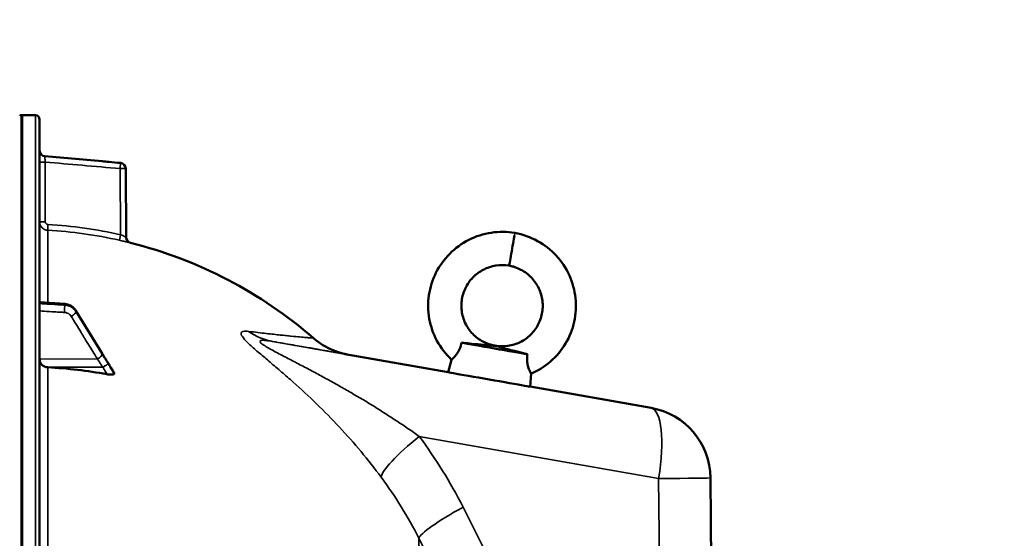
# Model space of a CAD drawing. Units: millimetres. Extents: x 0 to 9900, y 0 to 7000.
# Drawn here: x 3855 to 4199, y 5652 to 5833 of the extents above; entities that cross this region are included whole.
import ezdxf

# ---------------------------------------------------------------- set-up
doc = ezdxf.new("R2010")
doc.units = ezdxf.units.MM
doc.header["$LTSCALE"] = 33.333333
for name, color, linetype, lineweight in [('Dimension (ISO)', 7, 'Continuous', 25), ('Visible (ISO)', 7, 'Continuous', 50), ('Visible Narrow (ISO)', 7, 'Continuous', 35)]:
    doc.layers.add(name, color=color, linetype=linetype, lineweight=lineweight)
doc.styles.add('Note Text (ISO)', font='tahoma.ttf')
doc.dimstyles.new('TRICEL', dxfattribs={"dimscale": 33.333333, "dimtxt": 3.5, "dimasz": 1.2, "dimexe": 3.175, "dimexo": 2, "dimgap": 0.15, "dimtad": 1, "dimdec": 0, "dimlfac": 0.1, "dimrnd": 1e-08, "dimzin": 0, "dimdsep": 46, "dimtxsty": 'Note Text (ISO)', "dimblk": 'Filled-1', "dimcen": 0.09, "dimdle": 10, "dimclrd": 256, "dimclre": 256, "dimclrt": 256, "dimadec": 0, "dimazin": 0, "dimtfac": 0.2, "dimtdec": 0, "dimtmove": 0, "dimatfit": 3, "dimfxl": 1, "dimtolj": 1, "dimtzin": 0, "dimlwd": -1, "dimlwe": -1, "dimarcsym": 0})

# ---------------------------------------------------------------- blocks, each defined once
blk = doc.blocks.new('Filled-1')
at = {"color": 0}
for p, q in [((0, 0), (-1, 0.25)), ((-1, 0.25), (-1, -0.25)), ((-1, 0), (0, 0)), ((-1, -0.25), (0, 0))]:
    blk.add_line(p, q, dxfattribs=at)
at = {"color": 0, "flags": 128}
blk.add_lwpolyline([(-1, -0.25), (0, 0), (-1, 0.25), (-1, -0.25)], dxfattribs=at)
at = {"color": 0}
blk.add_solid([(-1, -0.25), (0, 0), (-1, 0.25), (-1, -0.25)], dxfattribs=at)
blk = doc.blocks.new('*D15')
at = {"layer": 'Defpoints', "color": 0, "transparency": 16777216}
for p in [(3735.13, 6068.95), (4127.12, 5460.09), (4436.86, 5460.09)]:
    blk.add_point(p, dxfattribs=at)
at = {"layer": 'Dimension (ISO)', "transparency": 16777216}
for p, q in [((3801.8, 6068.95), (4542.69, 6068.95)), ((4436.86, 6028.95), (4436.86, 5500.09)), ((4193.78, 5460.09), (4542.69, 5460.09))]:
    blk.add_line(p, q, dxfattribs=at)
at = {"layer": 'Dimension (ISO)', "transparency": 16777216, "xscale": 40.0000015894572, "yscale": 40.0000015894572, "zscale": 40.0000015894572}
for p, rotation in [((4436.86, 6068.95), 90), ((4436.86, 5460.09), 270)]:
    blk.add_blockref('Filled-1', p, dxfattribs=dict(at, rotation=rotation))
at = {"layer": 'Dimension (ISO)', "transparency": 16777216, "insert": (4310.57, 5686.76), "char_height": 116.667, "attachment_point": 1, "rotation": 90, "style": 'Note Text (ISO)'}
blk.add_mtext('\\A1;61', dxfattribs=at)

msp = doc.modelspace()

# ---------------------------------------------------------------- linework, layer by layer
at = {"layer": 'Visible (ISO)'}
for p, q in [((3855.98, 5799.84), (3855.49, 5799.84)), ((3860.51, 5799.76), (3855.99, 5799.84)), ((3861.99, 4161.41), (3861.99, 5798.26)), ((3883.79, 5783.67), (3863.81, 5785.42)), ((3892.05, 5781.13), (3892.26, 5757.08)), ((3861.99, 5734.42), (3870.74, 5733.81)), ((3874.69, 5731.44), (3883.87, 5716.44)), ((3968.68, 5716.3), (4004.61, 5709.97)), ((4005.84, 5714.34), (4004.6, 5709.95)), ((3887.99, 5709.44), (3887.99, 5709.79)), ((4033.6, 5709.45), (4033.26, 5704.9)), ((4033.26, 5704.91), (4075.6, 5697.45)), ((4096.26, 5673.05), (4097.1, 5576.83))]:
    msp.add_line(p, q, dxfattribs=at)
for centre, radius, start, end in [((3855.49, 5799.34), 0.5, 90, 155.7585), ((3855.98, 5799.34), 0.5, 89, 90), ((3860.49, 5798.26), 1.5, 0, 89), ((3863.99, 5787.41), 2, 180, 265), ((3890.05, 5781.12), 2, 0.5, 85), ((3894.26, 5757.1), 2, 180.5, 255.8897), ((3855.99, 5604.84), 155, 49.0206, 75.8897), ((4071.26, 5672.83), 25, 0.5, 79.9976)]:
    msp.add_arc(centre, radius, start, end, dxfattribs=at)
for centre, major_axis, ratio, start_param, end_param in [((4026.95, 5752.92), (-1.01, -5.71), 0.000026, 0.000253, 2.581414), ((4020.84, 5718.26), (-13.25, 2.34), 0.00015, 0.518946, 2.622713), ((4020.01, 5713.53), (-1.01, -5.71), 0.000032, 2.962427, 3.141412), ((4020.01, 5713.53), (-1.01, -5.71), 0.000032, 3.141412, 3.141593), ((3864.99, 5714.49), (-3, 0), 0.938561, 0, 1.513803), ((3855.99, 5566.44), (-155, 0), 0.938561, 4.520841, 4.655396), ((4018.93, 5707.42), (14.33, -2.53), 0.00015, 3.141578, 6.2832)]:
    msp.add_ellipse(centre, major_axis=major_axis, ratio=ratio, start_param=start_param, end_param=end_param, dxfattribs=at)
for points, knots in [([(3890.23, 5783.11), (3888.9, 5783.22), (3887.57, 5783.34), (3886.24, 5783.46), (3885.43, 5783.53), (3884.61, 5783.6), (3883.79, 5783.67)], [0, 0, 0, 0, 0.004, 0.004, 0.004, 0.006460669, 0.006460669, 0.006460669, 0.006460669]), ([(4005.84, 5714.34), (4003.81, 5716.24), (4002.07, 5718.49), (3999.45, 5723.33), (3998.54, 5725.98), (3997.58, 5731.35), (3997.54, 5734.16), (3998.33, 5739.57), (3999.17, 5742.25), (4001.62, 5747.15), (4003.26, 5749.43), (4007.13, 5753.32), (4009.41, 5754.98), (4014.32, 5757.46), (4017.01, 5758.31), (4022.44, 5759.13), (4025.25, 5759.1), (4027.96, 5758.63)], [0, 0, 0, 0, 0.832563, 0.832563, 1.650748, 1.650748, 2.470804, 2.470804, 3.292135, 3.292135, 4.114764, 4.114764, 4.938688, 4.938688, 5.763909, 5.763909, 6.587152, 6.587152, 6.587152, 6.587152]), ([(4027.96, 5758.63), (4030.72, 5758.13), (4033.44, 5757.16), (4038.31, 5754.47), (4040.54, 5752.72), (4044.28, 5748.67), (4045.84, 5746.31), (4048.1, 5741.3), (4048.84, 5738.57), (4049.41, 5733.11), (4049.25, 5730.29), (4048.08, 5724.93), (4047.04, 5722.32), (4044.24, 5717.61), (4042.44, 5715.46), (4038.36, 5711.93), (4036.05, 5710.49), (4033.6, 5709.45)], [0, 0, 0, 0, 0.84316, 0.84316, 1.670426, 1.670426, 2.496905, 2.496905, 3.322066, 3.322066, 4.145928, 4.145928, 4.968488, 4.968488, 5.789749, 5.789749, 6.587142, 6.587142, 6.587142, 6.587142]), ([(4025.94, 5747.21), (4024.41, 5747.47), (4022.81, 5747.47), (4019.77, 5746.98), (4018.28, 5746.48), (4015.58, 5745.07), (4014.33, 5744.14), (4012.21, 5741.95), (4011.32, 5740.67), (4010.01, 5737.94), (4009.57, 5736.45), (4009.3, 5734.35), (4009.27, 5733.75), (4009.27, 5731.63), (4009.52, 5730.08), (4010.49, 5727.2), (4011.21, 5725.84), (4013.02, 5723.44), (4014.13, 5722.38), (4016.59, 5720.68), (4017.98, 5720.02), (4019.94, 5719.45), (4020.47, 5719.33), (4021.01, 5719.24)], [0, 0, 0, 0, 0.466974, 0.466974, 0.924849, 0.924849, 1.381692, 1.381692, 1.837224, 1.837224, 2.291454, 2.291454, 2.471201, 2.471201, 2.930008, 2.930008, 3.380881, 3.380881, 3.830681, 3.830681, 4.27917, 4.27917, 4.443262, 4.443262, 4.443262, 4.443262]), ([(4021.01, 5719.24), (4022.5, 5718.96), (4024.05, 5718.93), (4027.02, 5719.36), (4028.48, 5719.81), (4031.15, 5721.13), (4032.4, 5722.02), (4034.53, 5724.13), (4035.43, 5725.37), (4036.8, 5728.04), (4037.27, 5729.5), (4037.61, 5731.7), (4037.67, 5732.43), (4037.67, 5734.69), (4037.41, 5736.23), (4036.45, 5739.12), (4035.72, 5740.49), (4033.91, 5742.92), (4032.79, 5744), (4030.3, 5745.74), (4028.89, 5746.41), (4026.95, 5747), (4026.45, 5747.12), (4025.94, 5747.21)], [0, 0, 0, 0, 0.453977, 0.453977, 0.900414, 0.900414, 1.348475, 1.348475, 1.797819, 1.797819, 2.248457, 2.248457, 2.465834, 2.465834, 2.924881, 2.924881, 3.378507, 3.378507, 3.833677, 3.833677, 4.290132, 4.290132, 4.443499, 4.443499, 4.443499, 4.443499]), ([(3874.69, 5731.44), (3874.53, 5731.71), (3874.33, 5731.97), (3873.89, 5732.44), (3873.65, 5732.65), (3873.14, 5733.03), (3872.86, 5733.19), (3872.29, 5733.46), (3871.99, 5733.57), (3871.37, 5733.73), (3871.05, 5733.78), (3870.74, 5733.81)], [0, 0, 0, 0, 0.0583736, 0.0583736, 0.1167473, 0.1167473, 0.1751209, 0.1751209, 0.2334946, 0.2334946, 0.2918682, 0.2918682, 0.2918682, 0.2918682]), ([(3957.63, 5721.85), (3959.67, 5720.08), (3962.03, 5718.63), (3965.11, 5717.36), (3965.72, 5717.14), (3966.72, 5716.82), (3967.11, 5716.7), (3967.78, 5716.52), (3968.06, 5716.45), (3968.48, 5716.35), (3968.63, 5716.32), (3968.84, 5716.27), (3968.91, 5716.26), (3969.07, 5716.22), (3969.14, 5716.21), (3969.3, 5716.18), (3969.34, 5716.17), (3969.39, 5716.16), (3969.4, 5716.16), (3969.4, 5716.16)], [0, 0, 0, 0, 0.808632, 0.808632, 1.002863, 1.002863, 1.127224, 1.127224, 1.224648, 1.224648, 1.303962, 1.303962, 1.374796, 1.374796, 1.499959, 1.499959, 1.790662, 1.790662, 2.112255, 2.112255, 2.112255, 2.112255]), ([(4005.84, 5714.34), (4005.84, 5714.34), (4005.95, 5714.44), (4006.39, 5714.84), (4006.69, 5715.12), (4007.3, 5715.82), (4007.61, 5716.21), (4008.21, 5717.13), (4008.48, 5717.64), (4008.99, 5718.88), (4009.19, 5719.58), (4009.34, 5720.28)], [-1.084533, -1.084533, -1.084533, -1.084533, -0.841322, -0.841322, -0.604225, -0.604225, -0.406899, -0.406899, -0.219168, -0.219168, 0, 0, 0, 0]), ([(4009.34, 5720.28), (4009.62, 5720.25), (4009.91, 5720.22), (4011.12, 5720.1), (4012.03, 5720), (4014.36, 5719.77), (4015.74, 5719.65), (4017.71, 5719.47), (4018.3, 5719.42), (4019.5, 5719.32), (4019.9, 5719.28), (4020.44, 5719.23), (4020.61, 5719.21), (4020.84, 5719.18), (4020.92, 5719.16), (4021, 5719.15)], [-0.4164718, -0.4164718, -0.4164718, -0.4164718, -0.3922417, -0.3922417, -0.3126492, -0.3126492, -0.1827258, -0.1827258, -0.1182049, -0.1182049, -0.0662704, -0.0662704, -0.0240552, -0.0240552, 0, 0, 0, 0]), ([(4021, 5719.15), (4021.04, 5719.14), (4021.08, 5719.13), (4021.18, 5719.12), (4021.23, 5719.11), (4021.47, 5719.05), (4021.71, 5718.99), (4023.54, 5718.51), (4026.77, 5717.63), (4031.14, 5716.53), (4031.74, 5716.38), (4032.34, 5716.23)], [-2.050097, -2.050097, -2.050097, -2.050097, -1.982393, -1.982393, -1.901731, -1.901731, -1.585341, -1.585341, -0.385135, -0.385135, -0.197684, -0.197684, -0.197684, -0.197684]), ([(3883.87, 5716.44), (3884, 5716.22), (3884.14, 5716), (3884.4, 5715.57), (3884.54, 5715.35), (3884.81, 5714.92), (3884.94, 5714.7), (3885.2, 5714.26), (3885.34, 5714.05), (3885.6, 5713.62), (3885.72, 5713.43), (3885.83, 5713.27)], [0, 0, 0, 0, 0.080224, 0.080224, 0.160448, 0.160448, 0.2406719, 0.2406719, 0.3208959, 0.3208959, 0.4011199, 0.4011199, 0.4011199, 0.4011199]), ([(4032.34, 5716.23), (4032.26, 5715.68), (4032.21, 5715.13), (4032.2, 5714.04), (4032.24, 5713.53), (4032.41, 5712.43), (4032.55, 5711.89), (4032.9, 5710.86), (4033.11, 5710.4), (4033.45, 5709.7), (4033.58, 5709.49), (4033.6, 5709.45), (4033.6, 5709.45), (4033.6, 5709.45)], [-2.226873, -2.226873, -2.226873, -2.226873, -2.047992, -2.047992, -1.877011, -1.877011, -1.660344, -1.660344, -1.397604, -1.397604, -1.110869, -1.110869, -1.084715, -1.084715, -1.084715, -1.084715]), ([(3885.83, 5713.27), (3885.98, 5713.05), (3885.96, 5713.07), (3886.16, 5712.76), (3886.3, 5712.54), (3886.58, 5712.09), (3886.72, 5711.87), (3887, 5711.43), (3887.14, 5711.21), (3887.42, 5710.76), (3887.56, 5710.54), (3887.78, 5710.19), (3887.86, 5710.06), (3887.94, 5709.93)], [0, 0, 0, 0, 0.034307, 0.034307, 0.1177343, 0.1177343, 0.2011617, 0.2011617, 0.284589, 0.284589, 0.3680163, 0.3680163, 0.4171365, 0.4171365, 0.4171365, 0.4171365]), ([(3887.99, 5709.44), (3887.99, 5709.37), (3887.95, 5709.31), (3887.8, 5709.21), (3887.68, 5709.17), (3887.36, 5709.11), (3887.14, 5709.1), (3886.69, 5709.11), (3886.46, 5709.12), (3885.99, 5709.17), (3885.74, 5709.21), (3885.5, 5709.25)], [0, 0, 0, 0, 0.0588772, 0.0588772, 0.1233231, 0.1233231, 0.20474, 0.20474, 0.2768677, 0.2768677, 0.351615, 0.351615, 0.351615, 0.351615]), ([(3887.94, 5709.93), (3887.95, 5709.92), (3887.95, 5709.91), (3887.98, 5709.87), (3887.99, 5709.83), (3887.99, 5709.79)], [0.35139437, 0.35139437, 0.35139437, 0.35139437, 0.35737296, 0.35737296, 0.39518522, 0.39518522, 0.39518522, 0.39518522])]:
    msp.add_open_spline(points, degree=3, knots=knots, dxfattribs=at)
msp.add_open_spline([(3893.77, 5755.16), (3893.77, 5755.16), (3893.77, 5755.16), (3893.77, 5755.16)], degree=3, dxfattribs=at)
at = {"layer": 'Visible Narrow (ISO)'}
for p, q in [((3855.49, 5799.84), (3855.49, 4159.84)), ((3855.98, 4159.84), (3855.98, 5799.84)), ((3855.99, 5799.84), (3855.99, 4159.84)), ((3860.51, 5799.76), (3860.51, 4159.91)), ((3863.81, 5785.42), (3863.81, 5785.42)), ((3863.95, 5783.4), (3863.95, 5762.57)), ((3890.29, 5758.02), (3890.09, 5781.12)), ((3864.82, 5734.22), (3864.82, 5759.57)), ((3870.74, 5733.42), (3870.74, 5733.69)), ((3874.72, 5731.33), (3874.72, 5731.09)), ((3943.32, 5720.73), (4075.6, 5697.41)), ((3882.19, 5714.59), (3861.99, 5714.49)), ((4004.61, 5709.97), (3968.68, 5716.3)), ((3884.2, 5711.77), (3864.82, 5711.68)), ((3864.82, 5595.32), (3864.82, 5711.68)), ((4075.6, 5697.45), (4033.26, 5704.91)), ((4075.6, 5697.41), (4075.6, 5697.45)), ((4078.15, 5672.79), (3994.56, 5687.52)), ((4079.64, 5502.02), (4078.15, 5672.79)), ((4097.1, 5576.83), (4096.26, 5673.05)), ((4096.26, 5673.05), (4096.26, 5673.01)), ((4096.26, 5673.01), (4098.66, 5398.01)), ((3994.42, 5651.9), (3994.42, 4309.35))]:
    msp.add_line(p, q, dxfattribs=at)
for centre, radius, start, end in [((3863.99, 5787.41), 2, 180, 265), ((4071.26, 5672.83), 25, 0.5, 80), ((4071.26, 5672.79), 25, 0.5, 80)]:
    msp.add_arc(centre, radius, start, end, dxfattribs=at)
for centre, major_axis, ratio, start_param, end_param in [((3863.99, 5783.4), (-2, 0), 0.000152, 4.729842, 6.283185), ((3890.05, 5781.12), (0.17, 1.99), 0.017399, 4.713758, 6.283021), ((3890.05, 5781.12), (2, 0.02), 0.000305, 4.72984, 6.283184), ((3863.99, 5762.57), (-2, 0), 0.000152, 4.729842, 6.283185), ((3864.93, 5761.57), (-0.11, -2), 0.017433, 4.713229, 6.277351), ((3856, 5604.79), (0.93, 155.03), 0.999845, 6.068801, 6.232283), ((3890.32, 5758.02), (-0.44, -1.95), 0.017064, 4.716056, 6.278013), ((4026.95, 5752.92), (1.01, 5.71), 0.000026, 5.722794, 6.283185), ((3870.6, 5731.54), (0.12, 2), 0.037157, 4.361647, 5.934113), ((3870.6, 5731.81), (0.14, 2), 0.01057, 5.935324, 6.283185), ((3872.99, 5730.15), (1.7, 1.05), 0.305424, 4.542262, 6.102315), ((3872.99, 5730.39), (1.71, 1.04), 0.287191, 6.103838, 6.283185), ((3947.66, 5745.35), (-4.33, -24.62), 0.90733, 5.881006, 6.282828), ((3882.16, 5715.28), (1.7, 1.05), 0.305424, 4.542262, 6.102424), ((3882.16, 5715.4), (1.71, 1.04), 0.287192, 6.103729, 6.283185), ((3947.34, 5745.54), (-5.22, -29.55), 0.905976, 6.137559, 6.137568), ((3884.17, 5711.99), (1.74, 0.99), 0.10432, 4.668943, 6.110161), ((3884.17, 5712.16), (1.66, 1.11), 0.47659, 6.087496, 6.283185), ((4071.26, 5672.83), (4.34, 24.62), 0.271736, 0, 0.000156), ((4071.26, 5672.79), (4.34, 24.62), 0.271787, 4.760115, 6.283029), ((4001.45, 5687.52), (-20.05, -14.93), 0.168912, 4.935222, 6.132841), ((4071.26, 5672.79), (25, 0.22), 0.002655, 4.991629, 6.283184), ((4016.75, 5662.77), (-22.31, -11.28), 0.12847, 4.960843, 6.168036), ((2761.98, 4979.76), (-0.78, -1466.86), 0.961262, 1.935332, 2.055654), ((2766.42, 4979.76), (0.77, 1443.5), 0.961262, 5.076925, 5.197247)]:
    msp.add_ellipse(centre, major_axis=major_axis, ratio=ratio, start_param=start_param, end_param=end_param, dxfattribs=at)
for points, knots in [([(3863.95, 5783.4), (3863.94, 5783.53), (3863.93, 5783.66), (3863.91, 5783.92), (3863.9, 5784.05), (3863.88, 5784.29), (3863.87, 5784.41), (3863.85, 5784.63), (3863.85, 5784.73), (3863.83, 5784.92), (3863.83, 5785), (3863.82, 5785.15), (3863.82, 5785.21), (3863.81, 5785.37), (3863.81, 5785.42), (3863.81, 5785.42)], [0, 0, 0, 0, 0.000392399, 0.000392399, 0.000784799, 0.000784799, 0.001177198, 0.001177198, 0.001569597, 0.001569597, 0.001961997, 0.001961997, 0.002354396, 0.002354396, 0.003139195, 0.003139195, 0.003139195, 0.003139195]), ([(3863.81, 5785.42), (3865.14, 5785.3), (3866.47, 5785.19), (3867.8, 5785.07), (3873.11, 5784.61), (3878.42, 5784.14), (3883.73, 5783.68), (3885.9, 5783.49), (3888.06, 5783.3), (3890.23, 5783.11)], [0, 0, 0, 0, 0.004, 0.004, 0.004, 0.02, 0.02, 0.02, 0.02651859, 0.02651859, 0.02651859, 0.02651859]), ([(3890.09, 5781.12), (3885.67, 5781.5), (3881.26, 5781.89), (3876.84, 5782.27), (3872.54, 5782.65), (3868.25, 5783.03), (3863.95, 5783.4)], [0, 0, 0, 0, 0.01330164, 0.01330164, 0.01330164, 0.02623865, 0.02623865, 0.02623865, 0.02623865]), ([(3864.82, 5759.57), (3864.44, 5759.59), (3864.06, 5759.69), (3863.55, 5759.93), (3863.38, 5760.02), (3863.08, 5760.24), (3862.94, 5760.37), (3862.68, 5760.64), (3862.56, 5760.8), (3862.36, 5761.11), (3862.27, 5761.28), (3862.13, 5761.63), (3862.08, 5761.82), (3862.01, 5762.19), (3861.99, 5762.37), (3861.99, 5762.57)], [0, 0, 0, 0, 0.001141469, 0.001141469, 0.001712204, 0.001712204, 0.002282938, 0.002282938, 0.002853673, 0.002853673, 0.003424407, 0.003424407, 0.003995142, 0.003995142, 0.004565876, 0.004565876, 0.004565876, 0.004565876]), ([(3863.95, 5762.57), (3863.95, 5762.44), (3863.98, 5762.31), (3864.07, 5762.08), (3864.14, 5761.97), (3864.4, 5761.7), (3864.64, 5761.58), (3864.9, 5761.57)], [0, 0, 0, 0, 0.00037638, 0.00037638, 0.000752759, 0.000752759, 0.001505519, 0.001505519, 0.001505519, 0.001505519]), ([(3889.89, 5756.07), (3890.14, 5756.01), (3890.4, 5755.96), (3890.9, 5755.84), (3891.14, 5755.79), (3891.61, 5755.68), (3891.83, 5755.63), (3892.25, 5755.53), (3892.45, 5755.48), (3892.81, 5755.39), (3892.97, 5755.35), (3893.26, 5755.29), (3893.38, 5755.26), (3893.57, 5755.21), (3893.65, 5755.19), (3893.75, 5755.16), (3893.77, 5755.16), (3893.77, 5755.16)], [0, 0, 0, 0, 0.000783195, 0.000783195, 0.001566391, 0.001566391, 0.002349586, 0.002349586, 0.003132782, 0.003132782, 0.003915977, 0.003915977, 0.004699173, 0.004699173, 0.005482368, 0.005482368, 0.006265564, 0.006265564, 0.006265564, 0.006265564]), ([(3892.26, 5757.08), (3892.26, 5757.08), (3892.25, 5757.09), (3892.19, 5757.12), (3892.15, 5757.14), (3892.05, 5757.19), (3891.98, 5757.22), (3891.83, 5757.3), (3891.74, 5757.34), (3891.47, 5757.47), (3891.25, 5757.58), (3890.79, 5757.79), (3890.54, 5757.91), (3890.29, 5758.02)], [0, 0, 0, 0, 0.00040731, 0.00040731, 0.00081462, 0.00081462, 0.001221931, 0.001221931, 0.001629241, 0.001629241, 0.002443861, 0.002443861, 0.003258481, 0.003258481, 0.003258481, 0.003258481]), ([(3861.99, 5734.3), (3862.59, 5734.26), (3863.19, 5734.22), (3864.95, 5734.09), (3866.09, 5734.01), (3867.96, 5733.88), (3868.68, 5733.83), (3869.84, 5733.75), (3870.29, 5733.72), (3870.74, 5733.69)], [0.2014198, 0.2014198, 0.2014198, 0.2014198, 0.3828973, 0.3828973, 0.7280442, 0.7280442, 0.943761, 0.943761, 1.078584, 1.078584, 1.078584, 1.078584]), ([(3870.74, 5733.42), (3870.29, 5733.44), (3869.84, 5733.47), (3868.68, 5733.54), (3867.96, 5733.58), (3866.1, 5733.7), (3864.95, 5733.77), (3863.2, 5733.87), (3862.59, 5733.91), (3861.99, 5733.95)], [-1.0776725, -1.0776725, -1.0776725, -1.0776725, -0.9429634, -0.9429634, -0.7274289, -0.7274289, -0.3825737, -0.3825737, -0.2005083, -0.2005083, -0.2005083, -0.2005083]), ([(3870.74, 5733.69), (3871.31, 5733.65), (3871.88, 5733.51), (3872.89, 5733.09), (3873.33, 5732.82), (3873.96, 5732.29), (3874.18, 5732.06), (3874.5, 5731.66), (3874.62, 5731.5), (3874.72, 5731.33)], [-0.2918682, -0.2918682, -0.2918682, -0.2918682, -0.188255, -0.188255, -0.0948572, -0.0948572, -0.0364835, -0.0364835, 0, 0, 0, 0]), ([(3874.72, 5731.09), (3874.62, 5731.26), (3874.5, 5731.42), (3874.18, 5731.81), (3873.96, 5732.04), (3873.33, 5732.57), (3872.89, 5732.83), (3871.88, 5733.25), (3871.31, 5733.38), (3870.74, 5733.42)], [-0.2918682, -0.2918682, -0.2918682, -0.2918682, -0.2553847, -0.2553847, -0.197011, -0.197011, -0.1036132, -0.1036132, 0, 0, 0, 0]), ([(4037.67, 5733.16), (4037.67, 5732.85), (4037.66, 5732.54), (4037.64, 5732.23), (4037.53, 5730.54), (4037.11, 5728.86), (4036.41, 5727.31), (4035.58, 5725.47), (4034.35, 5723.81), (4032.83, 5722.48), (4031.21, 5721.07), (4029.27, 5720.04), (4027.2, 5719.48), (4025.19, 5718.94), (4023.06, 5718.86), (4021.01, 5719.24)], [0.4415951, 0.4415951, 0.4415951, 0.4415951, 0.4622231, 0.4622231, 0.4622231, 0.576595, 0.576595, 0.576595, 0.7129466, 0.7129466, 0.7129466, 0.8582264, 0.8582264, 0.8582264, 1, 1, 1, 1]), ([(3861.99, 5731.38), (3862.56, 5731.34), (3863.12, 5731.31), (3864.84, 5731.2), (3865.99, 5731.13), (3867.85, 5731.02), (3868.57, 5730.98), (3869.73, 5730.91), (3870.18, 5730.88), (3870.63, 5730.85)], [0.2116955, 0.2116955, 0.2116955, 0.2116955, 0.3825737, 0.3825737, 0.7274289, 0.7274289, 0.9429634, 0.9429634, 1.0776725, 1.0776725, 1.0776725, 1.0776725]), ([(3870.63, 5730.85), (3870.97, 5730.83), (3871.31, 5730.75), (3871.92, 5730.51), (3872.18, 5730.35), (3872.56, 5730.03), (3872.69, 5729.89), (3872.89, 5729.66), (3872.95, 5729.56), (3873.01, 5729.46)], [0, 0, 0, 0, 0.1036132, 0.1036132, 0.197011, 0.197011, 0.2553847, 0.2553847, 0.2918682, 0.2918682, 0.2918682, 0.2918682]), ([(3873.01, 5729.46), (3873.55, 5728.59), (3874.09, 5727.73), (3875.23, 5725.87), (3875.84, 5724.87), (3876.84, 5723.26), (3877.22, 5722.64), (3877.79, 5721.71), (3877.99, 5721.4), (3878.48, 5720.6), (3878.79, 5720.1), (3879.58, 5718.81), (3880.07, 5718.02), (3881.11, 5716.35), (3881.65, 5715.47), (3882.19, 5714.59)], [0, 0, 0, 0, 0.32125, 0.32125, 0.688392, 0.688392, 0.917856, 0.917856, 1.032588, 1.032588, 1.21616, 1.21616, 1.509874, 1.509874, 1.835713, 1.835713, 1.835713, 1.835713]), ([(3874.72, 5731.33), (3875.8, 5729.56), (3876.89, 5727.79), (3878.96, 5724.41), (3879.93, 5722.81), (3881.53, 5720.21), (3882.14, 5719.21), (3883.13, 5717.59), (3883.51, 5716.96), (3883.9, 5716.34)], [0, 0, 0, 0, 0.651678, 0.651678, 1.239106, 1.239106, 1.606249, 1.606249, 1.835713, 1.835713, 1.835713, 1.835713]), ([(3883.9, 5716.21), (3883.35, 5717.1), (3882.81, 5717.98), (3881.78, 5719.65), (3881.29, 5720.44), (3880.49, 5721.73), (3880.19, 5722.23), (3879.69, 5723.03), (3879.5, 5723.34), (3878.93, 5724.27), (3878.54, 5724.89), (3877.55, 5726.5), (3876.94, 5727.5), (3875.79, 5729.36), (3875.25, 5730.22), (3874.72, 5731.09)], [-1.835713, -1.835713, -1.835713, -1.835713, -1.509874, -1.509874, -1.21616, -1.21616, -1.032588, -1.032588, -0.917856, -0.917856, -0.688392, -0.688392, -0.32125, -0.32125, 0, 0, 0, 0]), ([(3981.25, 5673.27), (3979, 5676.28), (3974.31, 5682.25), (3966.72, 5690.85), (3958.76, 5698.97), (3951.93, 5705.29), (3946.48, 5710.05), (3942.47, 5713.45), (3938.67, 5716.65), (3935.29, 5719.58), (3932.85, 5722.06), (3932.08, 5723.68), (3932.95, 5724.35), (3934.22, 5724.31), (3934.93, 5724.23)], [0, 0, 0, 0, 0.011312, 0.02262399, 0.03393599, 0.04524799, 0.05090398, 0.05655998, 0.06221598, 0.06787198, 0.07352798, 0.07918398, 0.08483997, 0.09049597, 0.09049597, 0.09049597, 0.09049597]), ([(3934.93, 5724.23), (3937.26, 5723.95), (3939.31, 5723.7), (3942.97, 5723.28), (3944.59, 5723.11), (3946.75, 5722.88), (3947.43, 5722.81), (3948.71, 5722.67), (3949.31, 5722.61), (3950.99, 5722.45), (3951.96, 5722.35), (3953.65, 5722.2), (3954.36, 5722.13), (3955.58, 5722.02), (3956.07, 5721.98), (3957.25, 5721.88), (3957.63, 5721.85), (3957.63, 5721.85)], [0, 0, 0, 0, 0.0185509, 0.0185509, 0.0371018, 0.0371018, 0.0463772, 0.0463772, 0.0556527, 0.0556527, 0.0742036, 0.0742036, 0.0927544, 0.0927544, 0.1113053, 0.1113053, 0.1484071, 0.1484071, 0.1484071, 0.1484071]), ([(3943.32, 5720.73), (3942.77, 5720.83), (3942.24, 5720.91), (3941.23, 5721.04), (3940.75, 5721.09), (3940.11, 5721.12), (3939.91, 5721.12), (3939.55, 5721.09), (3939.39, 5721.07), (3939.19, 5721.02), (3939.13, 5720.99), (3939.03, 5720.94), (3938.99, 5720.9), (3938.91, 5720.79), (3938.91, 5720.69), (3938.99, 5720.52), (3939.03, 5720.45), (3939.14, 5720.31), (3939.21, 5720.24), (3939.38, 5720.09), (3939.47, 5720.01), (3939.68, 5719.84), (3939.79, 5719.76), (3940.15, 5719.5), (3940.42, 5719.32), (3940.99, 5718.96), (3941.29, 5718.78), (3942.22, 5718.23), (3942.86, 5717.87), (3944.19, 5717.15), (3944.87, 5716.79), (3946.94, 5715.69), (3948.33, 5714.97), (3951.14, 5713.51), (3952.56, 5712.77), (3955.38, 5711.3), (3956.79, 5710.55), (3959.6, 5709.05), (3961, 5708.29), (3963.8, 5706.76), (3965.19, 5705.98), (3967.97, 5704.41), (3969.36, 5703.62), (3973.48, 5701.22), (3976.2, 5699.59), (3981.57, 5696.26), (3984.22, 5694.56), (3989.45, 5691.1), (3992.02, 5689.33), (3994.56, 5687.52)], [0, 0, 0, 0, 0.00239264, 0.00239264, 0.00478528, 0.00478528, 0.0059816, 0.0059816, 0.00717792, 0.00717792, 0.00777608, 0.00777608, 0.00837424, 0.00837424, 0.00957056, 0.00957056, 0.01016872, 0.01016872, 0.01076688, 0.01076688, 0.01136504, 0.01136504, 0.0119632, 0.0119632, 0.01315952, 0.01315952, 0.01435584, 0.01435584, 0.01674847, 0.01674847, 0.01914111, 0.01914111, 0.02392639, 0.02392639, 0.02871167, 0.02871167, 0.03349695, 0.03349695, 0.03828223, 0.03828223, 0.04306751, 0.04306751, 0.04785279, 0.04785279, 0.05742334, 0.05742334, 0.0669939, 0.0669939, 0.07656446, 0.07656446, 0.07656446, 0.07656446]), ([(3969.35, 5716.17), (3969.35, 5716.17), (3969.35, 5716.17), (3969.58, 5716.13), (3969.69, 5716.11), (3969.69, 5716.1), (3969.57, 5716.12), (3969.12, 5716.2), (3968.78, 5716.26), (3967.85, 5716.42), (3967.27, 5716.52), (3965.85, 5716.77), (3965, 5716.92), (3963.03, 5717.27), (3961.89, 5717.47), (3959.93, 5717.81), (3959.23, 5717.93), (3958.12, 5718.13), (3957.73, 5718.2), (3956.94, 5718.34), (3956.53, 5718.41), (3954.43, 5718.78), (3952.56, 5719.11), (3948.33, 5719.85), (3945.98, 5720.26), (3943.32, 5720.73)], [0.1331456, 0.1331456, 0.1331456, 0.1331456, 0.13315, 0.13315, 0.1521714, 0.1521714, 0.1711928, 0.1711928, 0.1902143, 0.1902143, 0.2092357, 0.2092357, 0.2282571, 0.2282571, 0.2472786, 0.2472786, 0.2567893, 0.2567893, 0.2615446, 0.2615446, 0.2663, 0.2663, 0.2853214, 0.2853214, 0.3043428, 0.3043428, 0.3043428, 0.3043428]), ([(3882.19, 5714.59), (3882.28, 5714.45), (3882.36, 5714.32), (3882.58, 5713.97), (3882.71, 5713.75), (3883.06, 5713.19), (3883.27, 5712.85), (3883.72, 5712.14), (3883.96, 5711.78), (3884.2, 5711.77)], [-0.4011234, -0.4011234, -0.4011234, -0.4011234, -0.350983, -0.350983, -0.2707583, -0.2707583, -0.1423988, -0.1423988, 0, 0, 0, 0]), ([(3883.9, 5716.34), (3884.18, 5715.88), (3884.46, 5715.42), (3884.91, 5714.68), (3885.08, 5714.4), (3885.36, 5713.95), (3885.47, 5713.77), (3885.64, 5713.49), (3885.71, 5713.39), (3885.82, 5713.22), (3885.86, 5713.16), (3885.9, 5713.09)], [0, 0, 0, 0, 0.169072, 0.169072, 0.2717587, 0.2717587, 0.3359379, 0.3359379, 0.3760499, 0.3760499, 0.4011199, 0.4011199, 0.4011199, 0.4011199]), ([(3885.9, 5712.93), (3885.67, 5713.34), (3885.43, 5713.73), (3884.98, 5714.46), (3884.76, 5714.81), (3884.41, 5715.37), (3884.28, 5715.59), (3884.06, 5715.94), (3883.98, 5716.08), (3883.9, 5716.21)], [0, 0, 0, 0, 0.1423988, 0.1423988, 0.2707583, 0.2707583, 0.350983, 0.350983, 0.4011234, 0.4011234, 0.4011234, 0.4011234]), ([(3884.2, 5711.77), (3884.2, 5711.73), (3884.2, 5711.73), (3884.21, 5711.7), (3884.21, 5711.69), (3884.22, 5711.65), (3884.22, 5711.63), (3884.24, 5711.59), (3884.24, 5711.57), (3884.27, 5711.51), (3884.28, 5711.48), (3884.31, 5711.4), (3884.33, 5711.35), (3884.39, 5711.23), (3884.42, 5711.17), (3884.51, 5710.99), (3884.57, 5710.89), (3884.71, 5710.63), (3884.79, 5710.47), (3885.02, 5710.07), (3885.16, 5709.83), (3885.37, 5709.48), (3885.43, 5709.36), (3885.5, 5709.25)], [-0.2609918, -0.2609918, -0.2609918, -0.2609918, -0.2596608, -0.2596608, -0.2577101, -0.2577101, -0.2545889, -0.2545889, -0.2495951, -0.2495951, -0.2416049, -0.2416049, -0.2288205, -0.2288205, -0.2083656, -0.2083656, -0.1756378, -0.1756378, -0.1232732, -0.1232732, -0.0394898, -0.0394898, 0, 0, 0, 0]), ([(3885.9, 5713.09), (3885.9, 5713.09), (3885.91, 5713.09), (3885.91, 5713.08), (3885.91, 5713.08), (3885.92, 5713.07), (3885.92, 5713.06), (3885.94, 5713.04), (3885.95, 5713.02), (3885.98, 5712.98), (3885.99, 5712.95), (3886.05, 5712.86), (3886.09, 5712.81), (3886.21, 5712.61), (3886.3, 5712.48), (3886.44, 5712.25), (3886.5, 5712.17), (3886.58, 5712.04), (3886.6, 5712), (3886.67, 5711.89), (3886.72, 5711.82), (3886.83, 5711.64), (3886.9, 5711.53), (3887.05, 5711.3), (3887.12, 5711.17), (3887.46, 5710.63), (3887.73, 5710.21), (3887.99, 5709.79)], [0, 0, 0, 0, 0.0014273, 0.0014273, 0.0028546, 0.0028546, 0.0057092, 0.0057092, 0.0114184, 0.0114184, 0.0228368, 0.0228368, 0.0456736, 0.0456736, 0.0978719, 0.0978719, 0.1304959, 0.1304959, 0.1468079, 0.1468079, 0.1729071, 0.1729071, 0.2146658, 0.2146658, 0.2609918, 0.2609918, 0.4185892, 0.4185892, 0.4185892, 0.4185892]), ([(3887.99, 5709.44), (3887.73, 5709.87), (3887.46, 5710.31), (3887.13, 5710.85), (3887.07, 5710.96), (3886.86, 5711.31), (3886.72, 5711.54), (3886.5, 5711.92), (3886.41, 5712.06), (3886.27, 5712.3), (3886.22, 5712.39), (3886.13, 5712.54), (3886.09, 5712.6), (3886.04, 5712.7), (3886.02, 5712.73), (3885.98, 5712.79), (3885.97, 5712.81), (3885.95, 5712.85), (3885.94, 5712.86), (3885.93, 5712.89), (3885.92, 5712.9), (3885.91, 5712.91), (3885.91, 5712.92), (3885.9, 5712.93), (3885.9, 5712.93), (3885.9, 5712.93)], [-0.1575974, -0.1575974, -0.1575974, -0.1575974, 0, 0, 0.0394898, 0.0394898, 0.1232732, 0.1232732, 0.1756378, 0.1756378, 0.2083656, 0.2083656, 0.2288205, 0.2288205, 0.2416049, 0.2416049, 0.2495951, 0.2495951, 0.2545889, 0.2545889, 0.2577101, 0.2577101, 0.2596608, 0.2596608, 0.2609918, 0.2609918, 0.2609918, 0.2609918]), ([(3994.56, 5687.52), (3997.46, 5683.63), (4000.18, 5679.62), (4005.28, 5671.37), (4007.66, 5667.13), (4009.86, 5662.78)], [0, 0, 0, 0, 0.01471153, 0.01471153, 0.02942307, 0.02942307, 0.02942307, 0.02942307])]:
    msp.add_open_spline(points, degree=3, knots=knots, dxfattribs=at)
for points in [[(3864.9, 5761.57), (3873.46, 5761.08), (3881.92, 5759.9), (3890.29, 5758.02)], [(3957.63, 5721.85), (3957.63, 5721.85), (3957.63, 5721.85), (3957.63, 5721.85)], [(3994.42, 5651.9), (3990.63, 5659.42), (3986.24, 5666.55), (3981.25, 5673.27)]]:
    msp.add_open_spline(points, degree=3, dxfattribs=at)

# ---------------------------------------------------------------- dimensions: what is measured, and where the dimension line sits
at = {"layer": 'Dimension (ISO)'}
dim = msp.add_linear_dim(base=(4436.86, 5460.09), p1=(3735.13, 6068.95), p2=(4127.12, 5460.09), angle=90, dimstyle='TRICEL', override={"dimgap": 0.15, "dimdec": 0, "dimlfac": 0.1, "dimtol": 0, "dimlim": 0, "dimtp": 0, "dimtm": 0, "dimtdec": 0, "dimtofl": 0, "dimatfit": 1}, dxfattribs=at)
dim.commit()
dim.dimension.update_dxf_attribs({"geometry": '*D15', "text_midpoint": (4436.86, 5764.52), "dimtype": 160})

doc.saveas('drawing.dxf')
